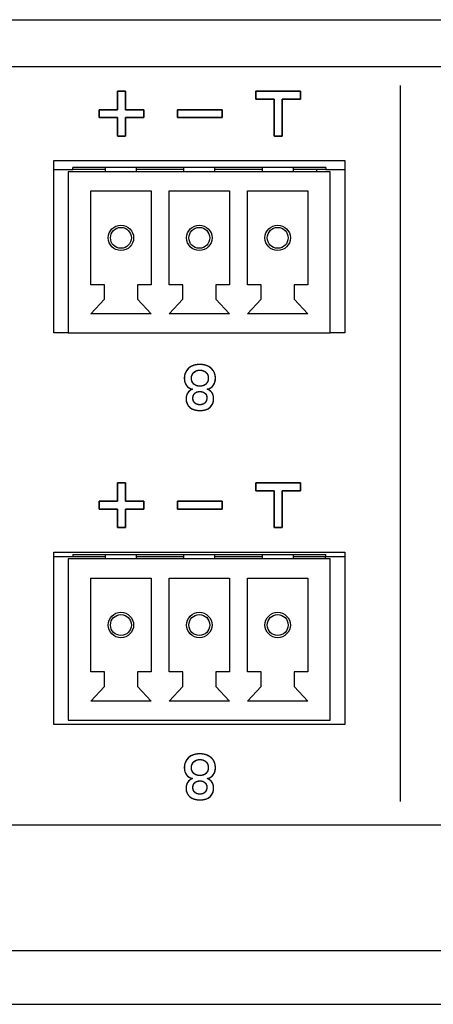
# Model space of a CAD drawing. Units: millimetres. Extents: x 5 to 1169, y 20 to 821.
# Drawn here: x 251 to 269, y 148 to 192 of the extents above; entities that cross this region are included whole.
import ezdxf

# ---------------------------------------------------------------- set-up
doc = ezdxf.new("R2010")
doc.units = ezdxf.units.MM
for name, color, linetype in [('00-3536-0200_XAS', 7, 'Continuous'), ('00-3541-0200_TAP', 7, 'Continuous'), ('BASE_3C_VERDA_MI', 7, 'Continuous'), ('BASE_CIRCUIT_MIM', 7, 'Continuous'), ('BASE_CIRCUIT_POS', 7, 'Continuous'), ('Default', 7, 'Continuous'), ('Seri', 7, 'Continuous')]:
    doc.layers.add(name, color=color, linetype=linetype)

# ---------------------------------------------------------------- blocks, each defined once
blk = doc.blocks.new('SE2')
at = {"layer": '00-3536-0200_XAS', "color": 7, "linetype": 'Continuous'}
for p, q in [((133.329, 192.377), (565.729, 192.377)), ((252.029, 178.377), (252.029, 186.077)), ((252.029, 186.077), (265.029, 186.077)), ((265.029, 186.077), (265.029, 178.377)), ((252.679, 178.377), (252.029, 178.377)), ((265.029, 178.377), (264.379, 178.377)), ((252.029, 168.577), (265.029, 168.577)), ((252.029, 160.877), (252.029, 168.577)), ((265.029, 168.577), (265.029, 160.877)), ((265.029, 160.877), (252.029, 160.877))]:
    blk.add_line(p, q, dxfattribs=at)
at = {"layer": '00-3536-0200_XAS', "color": 7}
blk.add_line((565.729, 190.277), (133.329, 190.277), dxfattribs=at)
at = {"layer": '00-3541-0200_TAP', "color": 7, "linetype": 'Continuous'}
for p, q in [((468.267, 156.377), (230.791, 156.377)), ((133.281, 148.377), (565.777, 148.377))]:
    blk.add_line(p, q, dxfattribs=at)
at = {"layer": '00-3541-0200_TAP', "color": 7}
blk.add_line((133.281, 150.777), (565.777, 150.777), dxfattribs=at)
at = {"layer": 'BASE_3C_VERDA_MI', "color": 7, "linetype": 'Continuous'}
for p, q in [((254.329, 185.777), (254.329, 185.577)), ((255.729, 185.577), (255.729, 185.777)), ((257.829, 185.777), (257.829, 185.577)), ((259.229, 185.577), (259.229, 185.777)), ((261.329, 185.777), (261.329, 185.577)), ((262.729, 185.577), (262.729, 185.777)), ((264.379, 185.577), (252.679, 185.577)), ((252.679, 185.577), (252.679, 178.377)), ((264.379, 178.377), (264.379, 185.577)), ((253.679, 180.527), (253.679, 184.727)), ((253.679, 184.727), (256.379, 184.727)), ((256.379, 184.727), (256.379, 180.527)), ((257.179, 180.527), (257.179, 184.727)), ((257.179, 184.727), (259.879, 184.727)), ((259.879, 184.727), (259.879, 180.527)), ((260.679, 180.527), (260.679, 184.727)), ((260.679, 184.727), (263.379, 184.727)), ((263.379, 184.727), (263.379, 180.527)), ((254.289, 180.527), (253.679, 180.527)), ((254.289, 179.886), (254.289, 180.527)), ((256.379, 180.527), (255.768, 180.527)), ((255.768, 180.527), (255.768, 179.886)), ((257.789, 180.527), (257.179, 180.527)), ((257.789, 179.886), (257.789, 180.527)), ((259.879, 180.527), (259.268, 180.527)), ((259.268, 180.527), (259.268, 179.886)), ((261.289, 180.527), (260.679, 180.527)), ((261.289, 179.886), (261.289, 180.527)), ((263.379, 180.527), (262.768, 180.527)), ((262.768, 180.527), (262.768, 179.886)), ((253.679, 179.227), (254.289, 179.886)), ((255.768, 179.886), (256.379, 179.227)), ((257.179, 179.227), (257.789, 179.886)), ((259.268, 179.886), (259.879, 179.227)), ((260.679, 179.227), (261.289, 179.886)), ((262.768, 179.886), (263.379, 179.227)), ((256.379, 179.227), (253.679, 179.227)), ((259.879, 179.227), (257.179, 179.227)), ((263.379, 179.227), (260.679, 179.227)), ((252.679, 178.377), (264.379, 178.377)), ((264.379, 168.277), (252.679, 168.277)), ((252.679, 168.277), (252.679, 161.077)), ((254.329, 168.477), (254.329, 168.277)), ((255.729, 168.277), (255.729, 168.477)), ((257.829, 168.477), (257.829, 168.277)), ((259.229, 168.277), (259.229, 168.477)), ((261.329, 168.477), (261.329, 168.277)), ((262.729, 168.277), (262.729, 168.477)), ((264.379, 161.077), (264.379, 168.277)), ((253.679, 163.227), (253.679, 167.427)), ((253.679, 167.427), (256.379, 167.427)), ((256.379, 167.427), (256.379, 163.227)), ((257.179, 163.227), (257.179, 167.427)), ((257.179, 167.427), (259.879, 167.427)), ((259.879, 167.427), (259.879, 163.227)), ((260.679, 163.227), (260.679, 167.427)), ((260.679, 167.427), (263.379, 167.427)), ((263.379, 167.427), (263.379, 163.227)), ((254.289, 163.227), (253.679, 163.227)), ((254.289, 162.586), (254.289, 163.227)), ((256.379, 163.227), (255.768, 163.227)), ((255.768, 163.227), (255.768, 162.586)), ((257.789, 163.227), (257.179, 163.227)), ((257.789, 162.586), (257.789, 163.227)), ((259.879, 163.227), (259.268, 163.227)), ((259.268, 163.227), (259.268, 162.586)), ((261.289, 163.227), (260.679, 163.227)), ((261.289, 162.586), (261.289, 163.227)), ((263.379, 163.227), (262.768, 163.227)), ((262.768, 163.227), (262.768, 162.586)), ((253.679, 161.927), (254.289, 162.586)), ((255.768, 162.586), (256.379, 161.927)), ((257.179, 161.927), (257.789, 162.586)), ((259.268, 162.586), (259.879, 161.927)), ((260.679, 161.927), (261.289, 162.586)), ((262.768, 162.586), (263.379, 161.927)), ((256.379, 161.927), (253.679, 161.927)), ((259.879, 161.927), (257.179, 161.927)), ((263.379, 161.927), (260.679, 161.927)), ((252.679, 161.077), (264.379, 161.077))]:
    blk.add_line(p, q, dxfattribs=at)
for centre, radius in [((255.029, 182.627), 0.567), ((255.029, 182.627), 0.467), ((258.529, 182.627), 0.567), ((258.529, 182.627), 0.467), ((262.029, 182.627), 0.567), ((262.029, 182.627), 0.467), ((255.029, 165.327), 0.567), ((258.529, 165.327), 0.567), ((262.029, 165.327), 0.567), ((255.029, 165.327), 0.467), ((258.529, 165.327), 0.467), ((262.029, 165.327), 0.467)]:
    blk.add_circle(centre, radius, dxfattribs=at)
at = {"layer": 'BASE_CIRCUIT_MIM', "color": 7, "linetype": 'Continuous'}
for p, q in [((264.179, 185.777), (252.879, 185.777)), ((252.879, 185.677), (252.879, 185.777)), ((264.179, 185.777), (264.179, 185.677)), ((252.029, 185.677), (252.879, 185.677)), ((254.329, 185.677), (252.879, 185.677)), ((257.829, 185.677), (255.729, 185.677)), ((261.329, 185.677), (259.229, 185.677)), ((264.179, 185.677), (262.729, 185.677)), ((263.779, 185.577), (263.779, 185.677)), ((264.179, 185.677), (265.029, 185.677))]:
    blk.add_line(p, q, dxfattribs=at)
at = {"layer": 'BASE_CIRCUIT_POS', "color": 7, "linetype": 'Continuous'}
for p, q in [((252.879, 168.377), (252.029, 168.377)), ((252.879, 168.477), (264.179, 168.477)), ((252.879, 168.477), (252.879, 168.377)), ((254.329, 168.377), (252.879, 168.377)), ((257.829, 168.377), (255.729, 168.377)), ((261.329, 168.377), (259.229, 168.377)), ((264.179, 168.377), (262.729, 168.377)), ((264.159, 168.277), (264.159, 168.377)), ((264.179, 168.377), (264.179, 168.477)), ((265.029, 168.377), (264.179, 168.377))]:
    blk.add_line(p, q, dxfattribs=at)

msp = doc.modelspace()

# ---------------------------------------------------------------- linework, layer by layer
at = {"layer": 'Seri', "color": 7, "linetype": 'Continuous'}
for points in [[(267.501, 189.443), (267.501, 157.443), (267.501, 157.443), (267.501, 157.443)], [(254.879, 188.354), (254.879, 188.354), (254.879, 189.179), (254.879, 189.179)], [(254.879, 189.179), (254.879, 189.179), (255.229, 189.179), (255.229, 189.179)], [(255.229, 189.179), (255.229, 189.179), (255.229, 188.354), (255.229, 188.354)], [(261.054, 188.829), (261.054, 188.829), (261.054, 189.179), (261.054, 189.179)], [(261.054, 189.179), (261.054, 189.179), (263.054, 189.179), (263.054, 189.179)], [(261.879, 188.829), (261.879, 188.829), (261.054, 188.829), (261.054, 188.829)], [(261.879, 187.179), (261.879, 187.179), (261.879, 188.829), (261.879, 188.829)], [(263.054, 188.829), (263.054, 188.829), (262.229, 188.829), (262.229, 188.829)], [(262.229, 188.829), (262.229, 188.829), (262.229, 187.179), (262.229, 187.179)], [(263.054, 189.179), (263.054, 189.179), (263.054, 188.829), (263.054, 188.829)], [(254.054, 188.004), (254.054, 188.004), (254.054, 188.354), (254.054, 188.354)], [(254.054, 188.354), (254.054, 188.354), (254.879, 188.354), (254.879, 188.354)], [(255.229, 188.354), (255.229, 188.354), (256.054, 188.354), (256.054, 188.354)], [(256.054, 188.354), (256.054, 188.354), (256.054, 188.004), (256.054, 188.004)], [(257.554, 188.004), (257.554, 188.004), (257.554, 188.354), (257.554, 188.354)], [(257.554, 188.354), (257.554, 188.354), (259.554, 188.354), (259.554, 188.354)], [(259.554, 188.354), (259.554, 188.354), (259.554, 188.004), (259.554, 188.004)], [(254.879, 188.004), (254.879, 188.004), (254.054, 188.004), (254.054, 188.004)], [(254.879, 187.179), (254.879, 187.179), (254.879, 188.004), (254.879, 188.004)], [(256.054, 188.004), (256.054, 188.004), (255.229, 188.004), (255.229, 188.004)], [(255.229, 188.004), (255.229, 188.004), (255.229, 187.179), (255.229, 187.179)], [(259.554, 188.004), (259.554, 188.004), (257.554, 188.004), (257.554, 188.004)], [(255.229, 187.179), (255.229, 187.179), (254.879, 187.179), (254.879, 187.179)], [(262.229, 187.179), (262.229, 187.179), (261.879, 187.179), (261.879, 187.179)], [(254.879, 170.854), (254.879, 170.854), (254.879, 171.679), (254.879, 171.679)], [(254.879, 171.679), (254.879, 171.679), (255.229, 171.679), (255.229, 171.679)], [(255.229, 171.679), (255.229, 171.679), (255.229, 170.854), (255.229, 170.854)], [(261.054, 171.329), (261.054, 171.329), (261.054, 171.679), (261.054, 171.679)], [(261.054, 171.679), (261.054, 171.679), (263.054, 171.679), (263.054, 171.679)], [(263.054, 171.679), (263.054, 171.679), (263.054, 171.329), (263.054, 171.329)], [(261.879, 171.329), (261.879, 171.329), (261.054, 171.329), (261.054, 171.329)], [(261.879, 169.679), (261.879, 169.679), (261.879, 171.329), (261.879, 171.329)], [(263.054, 171.329), (263.054, 171.329), (262.229, 171.329), (262.229, 171.329)], [(262.229, 171.329), (262.229, 171.329), (262.229, 169.679), (262.229, 169.679)], [(254.054, 170.504), (254.054, 170.504), (254.054, 170.854), (254.054, 170.854)], [(254.054, 170.854), (254.054, 170.854), (254.879, 170.854), (254.879, 170.854)], [(255.229, 170.854), (255.229, 170.854), (256.054, 170.854), (256.054, 170.854)], [(256.054, 170.854), (256.054, 170.854), (256.054, 170.504), (256.054, 170.504)], [(257.554, 170.504), (257.554, 170.504), (257.554, 170.854), (257.554, 170.854)], [(257.554, 170.854), (257.554, 170.854), (259.554, 170.854), (259.554, 170.854)], [(259.554, 170.854), (259.554, 170.854), (259.554, 170.504), (259.554, 170.504)], [(254.879, 170.504), (254.879, 170.504), (254.054, 170.504), (254.054, 170.504)], [(254.879, 169.679), (254.879, 169.679), (254.879, 170.504), (254.879, 170.504)], [(256.054, 170.504), (256.054, 170.504), (255.229, 170.504), (255.229, 170.504)], [(255.229, 170.504), (255.229, 170.504), (255.229, 169.679), (255.229, 169.679)], [(259.554, 170.504), (259.554, 170.504), (257.554, 170.504), (257.554, 170.504)], [(255.229, 169.679), (255.229, 169.679), (254.879, 169.679), (254.879, 169.679)], [(262.229, 169.679), (262.229, 169.679), (261.879, 169.679), (261.879, 169.679)]]:
    msp.add_open_spline(points, degree=3, dxfattribs=at)
for points, degree, knots in [([(255.229, 188.354), (255.261, 188.354), (255.348, 188.354), (255.472, 188.354), (255.616, 188.354), (255.763, 188.354), (255.896, 188.354), (255.997, 188.354), (256.05, 188.354), (256.054, 188.348), (256.054, 188.317), (256.054, 188.269), (256.054, 188.21), (256.054, 188.148), (256.054, 188.088), (256.054, 188.04), (256.054, 188.01), (256.05, 188.004), (255.997, 188.004), (255.896, 188.004), (255.763, 188.004), (255.616, 188.004), (255.472, 188.004), (255.348, 188.004), (255.261, 188.004), (255.229, 188.004), (255.229, 187.971), (255.229, 187.884), (255.229, 187.76), (255.229, 187.616), (255.229, 187.469), (255.229, 187.337), (255.229, 187.235), (255.229, 187.183), (255.222, 187.179), (255.192, 187.179), (255.144, 187.179), (255.085, 187.179), (255.022, 187.179), (254.963, 187.179), (254.915, 187.179), (254.885, 187.179), (254.879, 187.183), (254.879, 187.235), (254.879, 187.337), (254.879, 187.469), (254.879, 187.616), (254.879, 187.76), (254.879, 187.884), (254.879, 187.971), (254.879, 188.004), (254.846, 188.004), (254.759, 188.004), (254.635, 188.004), (254.491, 188.004), (254.344, 188.004), (254.212, 188.004), (254.11, 188.004), (254.058, 188.004), (254.054, 188.01), (254.054, 188.04), (254.054, 188.088), (254.054, 188.148), (254.054, 188.21), (254.054, 188.269), (254.054, 188.317), (254.054, 188.348), (254.058, 188.354), (254.11, 188.354), (254.212, 188.354), (254.344, 188.354), (254.491, 188.354), (254.635, 188.354), (254.759, 188.354), (254.846, 188.354), (254.879, 188.354), (254.879, 188.387), (254.879, 188.474), (254.879, 188.598), (254.879, 188.742), (254.879, 188.888), (254.879, 189.021), (254.879, 189.122), (254.879, 189.175), (254.885, 189.179), (254.915, 189.179), (254.963, 189.179), (255.022, 189.179), (255.085, 189.179), (255.144, 189.179), (255.192, 189.179), (255.222, 189.179), (255.229, 189.175), (255.229, 189.122), (255.229, 189.021), (255.229, 188.888), (255.229, 188.742), (255.229, 188.598), (255.229, 188.474), (255.229, 188.387), (255.229, 188.354)], 1, [0, 0, 0.00411, 0.01501, 0.030557, 0.048605, 0.067011, 0.08363, 0.096317, 0.102929, 0.103861, 0.107627, 0.113666, 0.12107, 0.12893, 0.136334, 0.142373, 0.146139, 0.147071, 0.153683, 0.16637, 0.182989, 0.201395, 0.219443, 0.23499, 0.24589, 0.25, 0.25411, 0.26501, 0.280557, 0.298605, 0.317011, 0.33363, 0.346317, 0.352929, 0.353861, 0.357627, 0.363666, 0.37107, 0.37893, 0.386334, 0.392373, 0.396139, 0.397071, 0.403683, 0.41637, 0.432989, 0.451395, 0.469443, 0.48499, 0.49589, 0.5, 0.50411, 0.51501, 0.530557, 0.548605, 0.567011, 0.58363, 0.596317, 0.602929, 0.603861, 0.607627, 0.613666, 0.62107, 0.62893, 0.636334, 0.642373, 0.646139, 0.647071, 0.653683, 0.66637, 0.682989, 0.701395, 0.719443, 0.73499, 0.74589, 0.75, 0.75411, 0.76501, 0.780557, 0.798605, 0.817011, 0.83363, 0.846317, 0.852929, 0.853861, 0.857627, 0.863666, 0.87107, 0.87893, 0.886334, 0.892373, 0.896139, 0.897071, 0.903683, 0.91637, 0.932989, 0.951395, 0.969443, 0.98499, 0.99589, 1, 1]), ([(261.879, 188.829), (261.864, 188.829), (261.822, 188.829), (261.759, 188.829), (261.679, 188.829), (261.588, 188.829), (261.491, 188.829), (261.392, 188.829), (261.297, 188.829), (261.212, 188.829), (261.139, 188.829), (261.086, 188.829), (261.058, 188.829), (261.054, 188.831), (261.054, 188.843), (261.054, 188.865), (261.054, 188.896), (261.054, 188.932), (261.054, 188.973), (261.054, 189.014), (261.054, 189.056), (261.054, 189.094), (261.054, 189.128), (261.054, 189.155), (261.054, 189.173), (261.054, 189.179), (261.09, 189.179), (261.191, 189.179), (261.344, 189.179), (261.537, 189.179), (261.758, 189.179), (261.994, 189.179), (262.233, 189.179), (262.463, 189.179), (262.671, 189.179), (262.846, 189.179), (262.974, 189.179), (263.044, 189.179), (263.054, 189.177), (263.054, 189.165), (263.054, 189.142), (263.054, 189.112), (263.054, 189.075), (263.054, 189.035), (263.054, 188.993), (263.054, 188.952), (263.054, 188.913), (263.054, 188.88), (263.054, 188.853), (263.054, 188.835), (263.054, 188.829), (263.039, 188.829), (262.997, 188.829), (262.934, 188.829), (262.854, 188.829), (262.763, 188.829), (262.666, 188.829), (262.567, 188.829), (262.472, 188.829), (262.387, 188.829), (262.314, 188.829), (262.261, 188.829), (262.233, 188.829), (262.229, 188.821), (262.229, 188.763), (262.229, 188.657), (262.229, 188.513), (262.229, 188.341), (262.229, 188.152), (262.229, 187.954), (262.229, 187.76), (262.229, 187.578), (262.229, 187.418), (262.229, 187.292), (262.229, 187.209), (262.229, 187.179), (262.222, 187.179), (262.205, 187.179), (262.178, 187.179), (262.144, 187.179), (262.105, 187.179), (262.064, 187.179), (262.022, 187.179), (261.982, 187.179), (261.946, 187.179), (261.915, 187.179), (261.893, 187.179), (261.88, 187.179), (261.879, 187.187), (261.879, 187.244), (261.879, 187.35), (261.879, 187.495), (261.879, 187.666), (261.879, 187.856), (261.879, 188.053), (261.879, 188.248), (261.879, 188.43), (261.879, 188.589), (261.879, 188.716), (261.879, 188.799), (261.879, 188.829)], 1, [0, 0, 0.001876, 0.007082, 0.014982, 0.024944, 0.036333, 0.048514, 0.060854, 0.072718, 0.083473, 0.092483, 0.099116, 0.102736, 0.10326, 0.104795, 0.107609, 0.111432, 0.115994, 0.121028, 0.126263, 0.131431, 0.136262, 0.140488, 0.14384, 0.146048, 0.146844, 0.151392, 0.164012, 0.183165, 0.207315, 0.234924, 0.264454, 0.294369, 0.323131, 0.349203, 0.371046, 0.387125, 0.395901, 0.397087, 0.398623, 0.401437, 0.40526, 0.409822, 0.414855, 0.420091, 0.425258, 0.43009, 0.434316, 0.437668, 0.439876, 0.440672, 0.442548, 0.447754, 0.455655, 0.465616, 0.477005, 0.489186, 0.501526, 0.513391, 0.524145, 0.533156, 0.539788, 0.543408, 0.544486, 0.551726, 0.564991, 0.583012, 0.604521, 0.62825, 0.65293, 0.677292, 0.70007, 0.719993, 0.735795, 0.746206, 0.749958, 0.750754, 0.752962, 0.756314, 0.76054, 0.765372, 0.77054, 0.775775, 0.780808, 0.78537, 0.789193, 0.792007, 0.793543, 0.794529, 0.801769, 0.815033, 0.833054, 0.854563, 0.878292, 0.902972, 0.927335, 0.950112, 0.970035, 0.985837, 0.996248, 1, 1]), ([(259.554, 188.004), (259.544, 188.004), (259.517, 188.004), (259.474, 188.004), (259.416, 188.004), (259.346, 188.004), (259.263, 188.004), (259.171, 188.004), (259.07, 188.004), (258.963, 188.004), (258.85, 188.004), (258.733, 188.004), (258.614, 188.004), (258.494, 188.004), (258.375, 188.004), (258.258, 188.004), (258.145, 188.004), (258.037, 188.004), (257.936, 188.004), (257.844, 188.004), (257.762, 188.004), (257.691, 188.004), (257.633, 188.004), (257.59, 188.004), (257.563, 188.004), (257.554, 188.004), (257.554, 188.006), (257.554, 188.01), (257.554, 188.018), (257.554, 188.028), (257.554, 188.04), (257.554, 188.055), (257.554, 188.071), (257.554, 188.088), (257.554, 188.107), (257.554, 188.127), (257.554, 188.148), (257.554, 188.168), (257.554, 188.189), (257.554, 188.21), (257.554, 188.231), (257.554, 188.25), (257.554, 188.269), (257.554, 188.287), (257.554, 188.303), (257.554, 188.317), (257.554, 188.33), (257.554, 188.34), (257.554, 188.348), (257.554, 188.352), (257.554, 188.354), (257.563, 188.354), (257.59, 188.354), (257.633, 188.354), (257.691, 188.354), (257.762, 188.354), (257.844, 188.354), (257.936, 188.354), (258.037, 188.354), (258.145, 188.354), (258.258, 188.354), (258.375, 188.354), (258.494, 188.354), (258.614, 188.354), (258.733, 188.354), (258.85, 188.354), (258.963, 188.354), (259.07, 188.354), (259.171, 188.354), (259.263, 188.354), (259.346, 188.354), (259.416, 188.354), (259.474, 188.354), (259.517, 188.354), (259.544, 188.354), (259.554, 188.354), (259.554, 188.352), (259.554, 188.348), (259.554, 188.34), (259.554, 188.33), (259.554, 188.317), (259.554, 188.303), (259.554, 188.287), (259.554, 188.269), (259.554, 188.25), (259.554, 188.231), (259.554, 188.21), (259.554, 188.189), (259.554, 188.168), (259.554, 188.148), (259.554, 188.127), (259.554, 188.107), (259.554, 188.088), (259.554, 188.071), (259.554, 188.055), (259.554, 188.04), (259.554, 188.028), (259.554, 188.018), (259.554, 188.01), (259.554, 188.006), (259.554, 188.004)], 1, [0, 0, 0.001988, 0.007734, 0.016912, 0.029195, 0.044255, 0.061767, 0.081403, 0.102836, 0.12574, 0.149787, 0.174652, 0.200007, 0.225525, 0.25088, 0.275745, 0.299792, 0.322696, 0.344129, 0.363765, 0.381277, 0.396337, 0.40862, 0.417797, 0.423544, 0.425532, 0.42588, 0.426885, 0.428492, 0.430641, 0.433277, 0.436341, 0.439777, 0.443528, 0.447536, 0.451745, 0.456096, 0.460533, 0.464999, 0.469436, 0.473787, 0.477996, 0.482004, 0.485755, 0.489191, 0.492255, 0.494891, 0.49704, 0.498646, 0.499652, 0.5, 0.501988, 0.507734, 0.516912, 0.529195, 0.544255, 0.561767, 0.581403, 0.602836, 0.62574, 0.649787, 0.674652, 0.700007, 0.725525, 0.75088, 0.775745, 0.799792, 0.822696, 0.844129, 0.863765, 0.881277, 0.896337, 0.90862, 0.917797, 0.923544, 0.925532, 0.92588, 0.926885, 0.928492, 0.930641, 0.933277, 0.936341, 0.939777, 0.943528, 0.947536, 0.951745, 0.956096, 0.960533, 0.964999, 0.969436, 0.973787, 0.977996, 0.982004, 0.985755, 0.989191, 0.992255, 0.994891, 0.99704, 0.998646, 0.999652, 1, 1]), ([(258.884, 175.865), (258.974, 175.829), (259.044, 175.777), (259.094, 175.707), (259.144, 175.637), (259.169, 175.55), (259.169, 175.444), (259.169, 175.279), (259.115, 175.149), (259.008, 175.055), (258.901, 174.961), (258.752, 174.914), (258.562, 174.914), (258.368, 174.914), (258.216, 174.96), (258.105, 175.052), (257.994, 175.144), (257.938, 175.274), (257.938, 175.442), (257.938, 175.538), (257.962, 175.623), (258.01, 175.697), (258.058, 175.771), (258.129, 175.827), (258.223, 175.865), (258.109, 175.893), (258.019, 175.95), (257.955, 176.034), (257.891, 176.119), (257.859, 176.223), (257.859, 176.348), (257.859, 176.536), (257.922, 176.686), (258.049, 176.799), (258.175, 176.912), (258.342, 176.968), (258.551, 176.968), (258.76, 176.968), (258.929, 176.912), (259.057, 176.798), (259.186, 176.684), (259.251, 176.535), (259.251, 176.35), (259.251, 176.222), (259.217, 176.116), (259.151, 176.03), (259.084, 175.944), (258.995, 175.889), (258.884, 175.865)], 3, [0, 0, 0, 0, 0.0625, 0.0625, 0.0625, 0.125, 0.125, 0.125, 0.1875, 0.1875, 0.1875, 0.25, 0.25, 0.25, 0.3125, 0.3125, 0.3125, 0.375, 0.375, 0.375, 0.4375, 0.4375, 0.4375, 0.5, 0.5, 0.5, 0.5625, 0.5625, 0.5625, 0.625, 0.625, 0.625, 0.6875, 0.6875, 0.6875, 0.75, 0.75, 0.75, 0.8125, 0.8125, 0.8125, 0.875, 0.875, 0.875, 0.9375, 0.9375, 0.9375, 1, 1, 1, 1]), ([(258.884, 175.865), (258.926, 175.847), (258.964, 175.825), (259, 175.802), (259.032, 175.776), (259.062, 175.747), (259.088, 175.715), (259.111, 175.681), (259.13, 175.644), (259.145, 175.605), (259.157, 175.562), (259.165, 175.517), (259.169, 175.469), (259.168, 175.405), (259.16, 175.331), (259.143, 175.263), (259.118, 175.2), (259.086, 175.142), (259.044, 175.09), (258.995, 175.044), (258.939, 175.004), (258.876, 174.972), (258.807, 174.946), (258.732, 174.928), (258.65, 174.917), (258.562, 174.914), (258.472, 174.917), (258.389, 174.928), (258.312, 174.946), (258.241, 174.971), (258.177, 175.002), (258.118, 175.041), (258.067, 175.087), (258.025, 175.138), (257.991, 175.196), (257.965, 175.259), (257.948, 175.328), (257.94, 175.402), (257.939, 175.465), (257.943, 175.509), (257.95, 175.552), (257.961, 175.593), (257.976, 175.632), (257.994, 175.67), (258.016, 175.706), (258.042, 175.739), (258.071, 175.77), (258.104, 175.798), (258.14, 175.823), (258.18, 175.846), (258.223, 175.865), (258.17, 175.881), (258.121, 175.901), (258.076, 175.925), (258.034, 175.954), (257.997, 175.987), (257.963, 176.024), (257.934, 176.066), (257.909, 176.11), (257.89, 176.158), (257.875, 176.208), (257.865, 176.262), (257.86, 176.318), (257.861, 176.392), (257.87, 176.477), (257.89, 176.555), (257.919, 176.628), (257.957, 176.695), (258.006, 176.757), (258.064, 176.812), (258.129, 176.86), (258.201, 176.899), (258.279, 176.929), (258.363, 176.951), (258.454, 176.964), (258.551, 176.968), (258.648, 176.964), (258.739, 176.951), (258.824, 176.929), (258.903, 176.899), (258.975, 176.859), (259.042, 176.811), (259.101, 176.755), (259.151, 176.694), (259.19, 176.627), (259.22, 176.555), (259.24, 176.477), (259.25, 176.394), (259.25, 176.32), (259.245, 176.262), (259.235, 176.207), (259.219, 176.155), (259.199, 176.107), (259.173, 176.062), (259.142, 176.02), (259.108, 175.982), (259.07, 175.95), (259.028, 175.921), (258.984, 175.898), (258.935, 175.879), (258.884, 175.865)], 1, [0, 0, 0.007202, 0.014147, 0.020884, 0.02747, 0.033963, 0.040426, 0.046906, 0.053452, 0.060146, 0.067063, 0.074275, 0.081842, 0.091931, 0.103666, 0.114772, 0.125443, 0.135893, 0.146352, 0.157037, 0.167895, 0.179018, 0.1906, 0.202814, 0.215805, 0.229695, 0.243871, 0.25714, 0.269616, 0.281438, 0.292768, 0.303789, 0.314591, 0.32513, 0.335639, 0.346366, 0.357545, 0.369382, 0.379203, 0.386228, 0.393066, 0.399771, 0.406404, 0.413026, 0.419692, 0.426353, 0.433039, 0.439826, 0.446785, 0.453982, 0.461475, 0.470209, 0.47859, 0.486706, 0.494656, 0.502542, 0.510474, 0.518474, 0.526474, 0.534571, 0.542864, 0.551445, 0.560398, 0.572046, 0.585463, 0.59825, 0.610633, 0.62286, 0.63519, 0.64785, 0.660593, 0.673453, 0.686646, 0.700377, 0.714823, 0.73014, 0.745474, 0.759974, 0.773795, 0.787116, 0.800137, 0.813071, 0.825918, 0.838356, 0.850604, 0.86292, 0.875558, 0.888751, 0.900398, 0.909601, 0.918408, 0.926906, 0.935196, 0.943384, 0.951571, 0.959624, 0.967545, 0.97544, 0.983414, 0.991569, 1, 1]), ([(258.551, 176), (258.666, 176), (258.757, 176.032), (258.826, 176.095), (258.895, 176.158), (258.929, 176.242), (258.929, 176.348), (258.929, 176.46), (258.895, 176.55), (258.827, 176.616), (258.76, 176.682), (258.668, 176.714), (258.554, 176.714), (258.441, 176.714), (258.35, 176.681), (258.281, 176.614), (258.213, 176.547), (258.178, 176.46), (258.178, 176.35), (258.178, 176.245), (258.212, 176.16), (258.28, 176.096), (258.348, 176.032), (258.438, 176), (258.551, 176)], 3, [0, 0, 0, 0, 0.125, 0.125, 0.125, 0.25, 0.25, 0.25, 0.375, 0.375, 0.375, 0.5, 0.5, 0.5, 0.625, 0.625, 0.625, 0.75, 0.75, 0.75, 0.875, 0.875, 0.875, 1, 1, 1, 1]), ([(258.551, 176), (258.578, 176.001), (258.604, 176.003), (258.63, 176.006), (258.654, 176.01), (258.678, 176.016), (258.7, 176.022), (258.722, 176.03), (258.743, 176.039), (258.763, 176.049), (258.782, 176.061), (258.8, 176.074), (258.818, 176.088), (258.834, 176.103), (258.849, 176.119), (258.863, 176.135), (258.876, 176.153), (258.887, 176.171), (258.897, 176.191), (258.905, 176.211), (258.913, 176.231), (258.919, 176.253), (258.923, 176.275), (258.926, 176.299), (258.928, 176.323), (258.929, 176.348), (258.928, 176.374), (258.926, 176.4), (258.923, 176.425), (258.919, 176.449), (258.913, 176.472), (258.906, 176.494), (258.897, 176.515), (258.887, 176.535), (258.876, 176.555), (258.864, 176.573), (258.85, 176.591), (258.835, 176.608), (258.819, 176.623), (258.802, 176.638), (258.784, 176.651), (258.765, 176.663), (258.745, 176.674), (258.724, 176.683), (258.703, 176.692), (258.68, 176.699), (258.657, 176.704), (258.632, 176.709), (258.607, 176.712), (258.581, 176.714), (258.554, 176.714), (258.527, 176.714), (258.501, 176.712), (258.476, 176.709), (258.452, 176.704), (258.429, 176.698), (258.406, 176.691), (258.385, 176.683), (258.364, 176.673), (258.344, 176.663), (258.325, 176.65), (258.307, 176.637), (258.29, 176.622), (258.273, 176.606), (258.258, 176.589), (258.244, 176.572), (258.232, 176.553), (258.221, 176.534), (258.211, 176.514), (258.202, 176.493), (258.195, 176.471), (258.189, 176.449), (258.184, 176.425), (258.181, 176.401), (258.179, 176.376), (258.178, 176.35), (258.179, 176.325), (258.181, 176.301), (258.184, 176.278), (258.189, 176.256), (258.195, 176.234), (258.202, 176.213), (258.21, 176.193), (258.22, 176.174), (258.231, 176.155), (258.243, 176.137), (258.257, 176.12), (258.272, 176.104), (258.288, 176.089), (258.305, 176.075), (258.323, 176.062), (258.342, 176.05), (258.362, 176.04), (258.382, 176.031), (258.404, 176.023), (258.426, 176.016), (258.449, 176.01), (258.473, 176.006), (258.498, 176.003), (258.524, 176.001), (258.551, 176)], 1, [0, 0, 0.011596, 0.022837, 0.033749, 0.04436, 0.054702, 0.06481, 0.074717, 0.084464, 0.09409, 0.103637, 0.113148, 0.122665, 0.1322, 0.14161, 0.150905, 0.160134, 0.169342, 0.178576, 0.187884, 0.197311, 0.206902, 0.216699, 0.22674, 0.237062, 0.247701, 0.259099, 0.270139, 0.280853, 0.291273, 0.301436, 0.311381, 0.321152, 0.330791, 0.340345, 0.349861, 0.359388, 0.368973, 0.378642, 0.388266, 0.397857, 0.407461, 0.417122, 0.426888, 0.436801, 0.446904, 0.457236, 0.467834, 0.478733, 0.489964, 0.501556, 0.512965, 0.524037, 0.534802, 0.545292, 0.555544, 0.565594, 0.575483, 0.585252, 0.594945, 0.604607, 0.614282, 0.624015, 0.633814, 0.643507, 0.653102, 0.662645, 0.672181, 0.681757, 0.691419, 0.701211, 0.711175, 0.721354, 0.731784, 0.742501, 0.753537, 0.76418, 0.774513, 0.784571, 0.794387, 0.804001, 0.813452, 0.822783, 0.832039, 0.841265, 0.850508, 0.859812, 0.869224, 0.878753, 0.888245, 0.897711, 0.907193, 0.916736, 0.926382, 0.936173, 0.946147, 0.956343, 0.966795, 0.977536, 0.988595, 1, 1]), ([(258.554, 175.168), (258.646, 175.168), (258.721, 175.196), (258.778, 175.251), (258.835, 175.307), (258.864, 175.381), (258.864, 175.473), (258.864, 175.561), (258.836, 175.631), (258.781, 175.683), (258.725, 175.735), (258.65, 175.761), (258.554, 175.761), (258.458, 175.761), (258.382, 175.734), (258.326, 175.68), (258.271, 175.627), (258.243, 175.555), (258.243, 175.464), (258.243, 175.376), (258.271, 175.304), (258.328, 175.25), (258.384, 175.195), (258.46, 175.168), (258.554, 175.168)], 3, [0, 0, 0, 0, 0.125, 0.125, 0.125, 0.25, 0.25, 0.25, 0.375, 0.375, 0.375, 0.5, 0.5, 0.5, 0.625, 0.625, 0.625, 0.75, 0.75, 0.75, 0.875, 0.875, 0.875, 1, 1, 1, 1]), ([(258.554, 175.168), (258.575, 175.168), (258.597, 175.17), (258.617, 175.173), (258.637, 175.176), (258.656, 175.181), (258.674, 175.187), (258.692, 175.194), (258.709, 175.202), (258.726, 175.211), (258.742, 175.221), (258.757, 175.232), (258.771, 175.245), (258.785, 175.258), (258.798, 175.272), (258.809, 175.287), (258.82, 175.302), (258.829, 175.318), (258.837, 175.335), (258.844, 175.353), (258.85, 175.371), (258.855, 175.39), (258.859, 175.41), (258.862, 175.43), (258.864, 175.451), (258.864, 175.473), (258.864, 175.494), (258.862, 175.514), (258.859, 175.533), (258.856, 175.552), (258.851, 175.57), (258.845, 175.587), (258.838, 175.604), (258.83, 175.62), (258.821, 175.635), (258.811, 175.65), (258.8, 175.664), (258.787, 175.677), (258.774, 175.689), (258.76, 175.7), (258.745, 175.711), (258.73, 175.72), (258.713, 175.729), (258.696, 175.736), (258.678, 175.743), (258.659, 175.748), (258.64, 175.753), (258.619, 175.756), (258.598, 175.759), (258.576, 175.76), (258.554, 175.761), (258.531, 175.76), (258.509, 175.759), (258.488, 175.756), (258.468, 175.752), (258.448, 175.748), (258.43, 175.742), (258.412, 175.735), (258.394, 175.728), (258.378, 175.719), (258.362, 175.709), (258.347, 175.698), (258.333, 175.686), (258.32, 175.674), (258.308, 175.66), (258.297, 175.646), (258.286, 175.631), (258.277, 175.615), (258.269, 175.599), (258.262, 175.582), (258.257, 175.564), (258.252, 175.545), (258.248, 175.526), (258.245, 175.506), (258.244, 175.486), (258.243, 175.464), (258.244, 175.443), (258.245, 175.423), (258.248, 175.404), (258.252, 175.385), (258.257, 175.366), (258.263, 175.349), (258.27, 175.332), (258.278, 175.315), (258.287, 175.3), (258.297, 175.285), (258.309, 175.27), (258.321, 175.256), (258.335, 175.243), (258.349, 175.231), (258.364, 175.22), (258.38, 175.21), (258.396, 175.201), (258.413, 175.194), (258.431, 175.187), (258.45, 175.181), (258.469, 175.176), (258.489, 175.173), (258.51, 175.17), (258.531, 175.168), (258.554, 175.168)], 1, [0, 0, 0.011248, 0.02218, 0.032825, 0.043215, 0.053388, 0.063378, 0.073227, 0.082976, 0.092665, 0.10234, 0.112043, 0.121817, 0.131668, 0.141422, 0.151088, 0.160712, 0.170341, 0.180023, 0.189802, 0.199725, 0.209833, 0.220168, 0.230766, 0.241663, 0.252891, 0.263671, 0.274116, 0.284258, 0.294131, 0.303773, 0.313225, 0.322529, 0.331732, 0.340878, 0.350015, 0.359191, 0.368453, 0.377819, 0.387179, 0.39655, 0.405978, 0.415507, 0.425179, 0.435037, 0.445117, 0.455457, 0.466091, 0.477049, 0.48836, 0.50005, 0.511729, 0.523035, 0.533995, 0.544638, 0.554997, 0.565109, 0.57501, 0.584742, 0.594347, 0.603871, 0.613358, 0.622856, 0.632383, 0.641816, 0.651174, 0.660503, 0.669848, 0.679256, 0.688773, 0.698443, 0.708306, 0.718403, 0.728769, 0.739439, 0.750443, 0.761237, 0.771722, 0.781931, 0.791902, 0.80167, 0.811279, 0.820769, 0.830187, 0.839576, 0.848984, 0.858454, 0.868033, 0.877723, 0.887359, 0.896953, 0.90655, 0.916196, 0.925934, 0.935806, 0.945854, 0.956117, 0.96663, 0.977428, 0.988542, 1, 1]), ([(255.229, 170.854), (255.261, 170.854), (255.348, 170.854), (255.472, 170.854), (255.616, 170.854), (255.763, 170.854), (255.896, 170.854), (255.997, 170.854), (256.05, 170.854), (256.054, 170.848), (256.054, 170.818), (256.054, 170.769), (256.054, 170.71), (256.054, 170.648), (256.054, 170.589), (256.054, 170.54), (256.054, 170.51), (256.05, 170.504), (255.997, 170.504), (255.896, 170.504), (255.763, 170.504), (255.616, 170.504), (255.472, 170.504), (255.348, 170.504), (255.261, 170.504), (255.229, 170.504), (255.229, 170.471), (255.229, 170.384), (255.229, 170.26), (255.229, 170.116), (255.229, 169.969), (255.229, 169.837), (255.229, 169.736), (255.229, 169.683), (255.222, 169.679), (255.192, 169.679), (255.144, 169.679), (255.085, 169.679), (255.022, 169.679), (254.963, 169.679), (254.915, 169.679), (254.885, 169.679), (254.879, 169.683), (254.879, 169.736), (254.879, 169.837), (254.879, 169.969), (254.879, 170.116), (254.879, 170.26), (254.879, 170.384), (254.879, 170.471), (254.879, 170.504), (254.846, 170.504), (254.759, 170.504), (254.635, 170.504), (254.491, 170.504), (254.344, 170.504), (254.212, 170.504), (254.11, 170.504), (254.058, 170.504), (254.054, 170.51), (254.054, 170.54), (254.054, 170.589), (254.054, 170.648), (254.054, 170.71), (254.054, 170.769), (254.054, 170.818), (254.054, 170.848), (254.058, 170.854), (254.11, 170.854), (254.212, 170.854), (254.344, 170.854), (254.491, 170.854), (254.635, 170.854), (254.759, 170.854), (254.846, 170.854), (254.879, 170.854), (254.879, 170.887), (254.879, 170.974), (254.879, 171.098), (254.879, 171.242), (254.879, 171.389), (254.879, 171.521), (254.879, 171.622), (254.879, 171.675), (254.885, 171.679), (254.915, 171.679), (254.963, 171.679), (255.022, 171.679), (255.085, 171.679), (255.144, 171.679), (255.192, 171.679), (255.222, 171.679), (255.229, 171.675), (255.229, 171.622), (255.229, 171.521), (255.229, 171.389), (255.229, 171.242), (255.229, 171.098), (255.229, 170.974), (255.229, 170.887), (255.229, 170.854)], 1, [0, 0, 0.00411, 0.015011, 0.030558, 0.048607, 0.067013, 0.083632, 0.09632, 0.102932, 0.103864, 0.107629, 0.113669, 0.121074, 0.128933, 0.136337, 0.142377, 0.146142, 0.147075, 0.153686, 0.166374, 0.182993, 0.2014, 0.219448, 0.234995, 0.245896, 0.250006, 0.254116, 0.265017, 0.280564, 0.298613, 0.317019, 0.333638, 0.346326, 0.352938, 0.35387, 0.357636, 0.363675, 0.37108, 0.378939, 0.386343, 0.392383, 0.396148, 0.397081, 0.403693, 0.416381, 0.433, 0.451406, 0.469455, 0.485002, 0.495902, 0.500013, 0.504123, 0.515023, 0.53057, 0.548619, 0.567025, 0.583645, 0.596332, 0.602944, 0.603877, 0.607642, 0.613682, 0.621086, 0.628945, 0.63635, 0.642389, 0.646155, 0.647087, 0.653699, 0.666387, 0.683006, 0.701412, 0.719461, 0.735008, 0.745909, 0.750019, 0.754128, 0.765028, 0.780573, 0.79862, 0.817023, 0.833641, 0.846327, 0.852938, 0.85387, 0.857636, 0.863675, 0.87108, 0.878939, 0.886343, 0.892383, 0.896148, 0.897081, 0.903692, 0.916378, 0.932995, 0.951399, 0.969446, 0.984991, 0.99589, 1, 1]), ([(261.879, 171.329), (261.864, 171.329), (261.822, 171.329), (261.759, 171.329), (261.679, 171.329), (261.588, 171.329), (261.491, 171.329), (261.392, 171.329), (261.297, 171.329), (261.212, 171.329), (261.139, 171.329), (261.086, 171.329), (261.058, 171.329), (261.054, 171.331), (261.054, 171.343), (261.054, 171.365), (261.054, 171.396), (261.054, 171.432), (261.054, 171.473), (261.054, 171.514), (261.054, 171.556), (261.054, 171.594), (261.054, 171.628), (261.054, 171.655), (261.054, 171.673), (261.054, 171.679), (261.09, 171.679), (261.191, 171.679), (261.344, 171.679), (261.537, 171.679), (261.758, 171.679), (261.994, 171.679), (262.233, 171.679), (262.463, 171.679), (262.671, 171.679), (262.846, 171.679), (262.974, 171.679), (263.044, 171.679), (263.054, 171.677), (263.054, 171.665), (263.054, 171.642), (263.054, 171.612), (263.054, 171.575), (263.054, 171.535), (263.054, 171.493), (263.054, 171.452), (263.054, 171.413), (263.054, 171.38), (263.054, 171.353), (263.054, 171.335), (263.054, 171.329), (263.039, 171.329), (262.997, 171.329), (262.934, 171.329), (262.854, 171.329), (262.763, 171.329), (262.666, 171.329), (262.567, 171.329), (262.472, 171.329), (262.387, 171.329), (262.314, 171.329), (262.261, 171.329), (262.233, 171.329), (262.229, 171.321), (262.229, 171.263), (262.229, 171.157), (262.229, 171.013), (262.229, 170.841), (262.229, 170.652), (262.229, 170.454), (262.229, 170.26), (262.229, 170.078), (262.229, 169.918), (262.229, 169.792), (262.229, 169.709), (262.229, 169.679), (262.222, 169.679), (262.205, 169.679), (262.178, 169.679), (262.144, 169.679), (262.105, 169.679), (262.064, 169.679), (262.022, 169.679), (261.982, 169.679), (261.946, 169.679), (261.915, 169.679), (261.893, 169.679), (261.88, 169.679), (261.879, 169.687), (261.879, 169.745), (261.879, 169.851), (261.879, 169.995), (261.879, 170.166), (261.879, 170.356), (261.879, 170.553), (261.879, 170.748), (261.879, 170.93), (261.879, 171.089), (261.879, 171.216), (261.879, 171.299), (261.879, 171.329)], 1, [0, 0, 0.001876, 0.007082, 0.014983, 0.024945, 0.036334, 0.048515, 0.060856, 0.07272, 0.083475, 0.092486, 0.099118, 0.102738, 0.103262, 0.104798, 0.107612, 0.111434, 0.115997, 0.121031, 0.126266, 0.131434, 0.136265, 0.140492, 0.143844, 0.146052, 0.146848, 0.151396, 0.164016, 0.18317, 0.20732, 0.23493, 0.264461, 0.294377, 0.323139, 0.349211, 0.371056, 0.387134, 0.395911, 0.397097, 0.398633, 0.401447, 0.40527, 0.409832, 0.414866, 0.420101, 0.425269, 0.430101, 0.434327, 0.437679, 0.439887, 0.440683, 0.44256, 0.447765, 0.455666, 0.465628, 0.477017, 0.489199, 0.501539, 0.513403, 0.524158, 0.533169, 0.539802, 0.543422, 0.5445, 0.55174, 0.565004, 0.583024, 0.604533, 0.62826, 0.652939, 0.677301, 0.700078, 0.720001, 0.735801, 0.746212, 0.749964, 0.75076, 0.752968, 0.75632, 0.760547, 0.765378, 0.770546, 0.775782, 0.780815, 0.785378, 0.7892, 0.792014, 0.79355, 0.794536, 0.801776, 0.81504, 0.83306, 0.854569, 0.878296, 0.902975, 0.927337, 0.950114, 0.970036, 0.985837, 0.996248, 1, 1]), ([(259.554, 170.504), (259.544, 170.504), (259.517, 170.504), (259.474, 170.504), (259.416, 170.504), (259.346, 170.504), (259.263, 170.504), (259.171, 170.504), (259.07, 170.504), (258.963, 170.504), (258.85, 170.504), (258.733, 170.504), (258.614, 170.504), (258.494, 170.504), (258.375, 170.504), (258.258, 170.504), (258.145, 170.504), (258.037, 170.504), (257.936, 170.504), (257.844, 170.504), (257.762, 170.504), (257.691, 170.504), (257.633, 170.504), (257.59, 170.504), (257.563, 170.504), (257.554, 170.504), (257.554, 170.506), (257.554, 170.51), (257.554, 170.518), (257.554, 170.528), (257.554, 170.54), (257.554, 170.555), (257.554, 170.571), (257.554, 170.589), (257.554, 170.607), (257.554, 170.627), (257.554, 170.648), (257.554, 170.668), (257.554, 170.689), (257.554, 170.71), (257.554, 170.731), (257.554, 170.751), (257.554, 170.769), (257.554, 170.787), (257.554, 170.803), (257.554, 170.818), (257.554, 170.83), (257.554, 170.84), (257.554, 170.848), (257.554, 170.852), (257.554, 170.854), (257.563, 170.854), (257.59, 170.854), (257.633, 170.854), (257.691, 170.854), (257.762, 170.854), (257.844, 170.854), (257.936, 170.854), (258.037, 170.854), (258.145, 170.854), (258.258, 170.854), (258.375, 170.854), (258.494, 170.854), (258.614, 170.854), (258.733, 170.854), (258.85, 170.854), (258.963, 170.854), (259.07, 170.854), (259.171, 170.854), (259.263, 170.854), (259.346, 170.854), (259.416, 170.854), (259.474, 170.854), (259.517, 170.854), (259.544, 170.854), (259.554, 170.854), (259.554, 170.852), (259.554, 170.848), (259.554, 170.84), (259.554, 170.83), (259.554, 170.818), (259.554, 170.803), (259.554, 170.787), (259.554, 170.769), (259.554, 170.751), (259.554, 170.731), (259.554, 170.71), (259.554, 170.689), (259.554, 170.668), (259.554, 170.648), (259.554, 170.627), (259.554, 170.607), (259.554, 170.589), (259.554, 170.571), (259.554, 170.555), (259.554, 170.54), (259.554, 170.528), (259.554, 170.518), (259.554, 170.51), (259.554, 170.506), (259.554, 170.504)], 1, [0, 0, 0.001988, 0.007734, 0.016912, 0.029195, 0.044255, 0.061767, 0.081403, 0.102836, 0.12574, 0.149787, 0.174652, 0.200007, 0.225525, 0.25088, 0.275745, 0.299792, 0.322696, 0.344129, 0.363765, 0.381277, 0.396337, 0.40862, 0.417797, 0.423544, 0.425532, 0.42588, 0.426885, 0.428492, 0.430641, 0.433277, 0.436341, 0.439777, 0.443528, 0.447536, 0.451745, 0.456096, 0.460533, 0.464999, 0.469436, 0.473787, 0.477996, 0.482004, 0.485755, 0.489191, 0.492255, 0.494891, 0.49704, 0.498646, 0.499652, 0.5, 0.501988, 0.507734, 0.516912, 0.529195, 0.544255, 0.561767, 0.581403, 0.602836, 0.62574, 0.649787, 0.674652, 0.700007, 0.725525, 0.75088, 0.775745, 0.799792, 0.822696, 0.844129, 0.863765, 0.881277, 0.896337, 0.90862, 0.917797, 0.923544, 0.925532, 0.92588, 0.926885, 0.928492, 0.930641, 0.933277, 0.936341, 0.939777, 0.943528, 0.947536, 0.951745, 0.956096, 0.960533, 0.964999, 0.969436, 0.973787, 0.977996, 0.982004, 0.985755, 0.989191, 0.992255, 0.994891, 0.99704, 0.998646, 0.999652, 1, 1]), ([(258.884, 158.465), (258.974, 158.429), (259.044, 158.377), (259.094, 158.307), (259.144, 158.237), (259.169, 158.15), (259.169, 158.044), (259.169, 157.879), (259.115, 157.749), (259.008, 157.655), (258.901, 157.561), (258.752, 157.514), (258.562, 157.514), (258.368, 157.514), (258.216, 157.56), (258.105, 157.652), (257.994, 157.744), (257.938, 157.874), (257.938, 158.042), (257.938, 158.138), (257.962, 158.223), (258.01, 158.297), (258.058, 158.371), (258.129, 158.427), (258.223, 158.465), (258.109, 158.493), (258.019, 158.55), (257.955, 158.634), (257.891, 158.719), (257.859, 158.823), (257.859, 158.948), (257.859, 159.136), (257.922, 159.286), (258.049, 159.399), (258.175, 159.512), (258.342, 159.568), (258.551, 159.568), (258.76, 159.568), (258.929, 159.512), (259.057, 159.398), (259.186, 159.284), (259.251, 159.135), (259.251, 158.95), (259.251, 158.822), (259.217, 158.716), (259.151, 158.63), (259.084, 158.544), (258.995, 158.489), (258.884, 158.465)], 3, [0, 0, 0, 0, 0.0625, 0.0625, 0.0625, 0.125, 0.125, 0.125, 0.1875, 0.1875, 0.1875, 0.25, 0.25, 0.25, 0.3125, 0.3125, 0.3125, 0.375, 0.375, 0.375, 0.4375, 0.4375, 0.4375, 0.5, 0.5, 0.5, 0.5625, 0.5625, 0.5625, 0.625, 0.625, 0.625, 0.6875, 0.6875, 0.6875, 0.75, 0.75, 0.75, 0.8125, 0.8125, 0.8125, 0.875, 0.875, 0.875, 0.9375, 0.9375, 0.9375, 1, 1, 1, 1]), ([(258.884, 158.465), (258.926, 158.447), (258.964, 158.425), (259, 158.402), (259.032, 158.376), (259.062, 158.347), (259.088, 158.315), (259.111, 158.281), (259.13, 158.244), (259.145, 158.205), (259.157, 158.162), (259.165, 158.117), (259.169, 158.069), (259.168, 158.005), (259.16, 157.931), (259.143, 157.863), (259.118, 157.8), (259.086, 157.742), (259.044, 157.69), (258.995, 157.644), (258.939, 157.604), (258.876, 157.572), (258.807, 157.546), (258.732, 157.528), (258.65, 157.517), (258.562, 157.514), (258.472, 157.517), (258.389, 157.528), (258.312, 157.546), (258.241, 157.571), (258.177, 157.602), (258.118, 157.641), (258.067, 157.687), (258.025, 157.738), (257.991, 157.796), (257.965, 157.859), (257.948, 157.928), (257.94, 158.002), (257.939, 158.065), (257.943, 158.109), (257.95, 158.152), (257.961, 158.193), (257.976, 158.232), (257.994, 158.27), (258.016, 158.306), (258.042, 158.339), (258.071, 158.37), (258.104, 158.398), (258.14, 158.423), (258.18, 158.446), (258.223, 158.465), (258.17, 158.481), (258.121, 158.501), (258.076, 158.525), (258.034, 158.554), (257.997, 158.587), (257.963, 158.624), (257.934, 158.666), (257.909, 158.71), (257.89, 158.758), (257.875, 158.808), (257.865, 158.862), (257.86, 158.918), (257.861, 158.992), (257.87, 159.077), (257.89, 159.155), (257.919, 159.228), (257.957, 159.295), (258.006, 159.357), (258.064, 159.412), (258.129, 159.46), (258.201, 159.499), (258.279, 159.529), (258.363, 159.551), (258.454, 159.564), (258.551, 159.568), (258.648, 159.564), (258.739, 159.551), (258.824, 159.529), (258.903, 159.499), (258.975, 159.459), (259.042, 159.411), (259.101, 159.355), (259.151, 159.294), (259.19, 159.227), (259.22, 159.155), (259.24, 159.077), (259.25, 158.994), (259.25, 158.92), (259.245, 158.862), (259.235, 158.807), (259.219, 158.755), (259.199, 158.707), (259.173, 158.662), (259.142, 158.62), (259.108, 158.582), (259.07, 158.55), (259.028, 158.521), (258.984, 158.498), (258.935, 158.479), (258.884, 158.465)], 1, [0, 0, 0.007202, 0.014147, 0.020884, 0.02747, 0.033963, 0.040426, 0.046906, 0.053452, 0.060146, 0.067063, 0.074275, 0.081842, 0.091931, 0.103666, 0.114772, 0.125443, 0.135893, 0.146352, 0.157037, 0.167895, 0.179018, 0.1906, 0.202814, 0.215805, 0.229695, 0.243871, 0.25714, 0.269616, 0.281438, 0.292768, 0.303789, 0.314591, 0.32513, 0.335639, 0.346366, 0.357545, 0.369382, 0.379203, 0.386228, 0.393066, 0.399771, 0.406404, 0.413026, 0.419692, 0.426353, 0.433039, 0.439826, 0.446785, 0.453982, 0.461475, 0.470209, 0.47859, 0.486706, 0.494656, 0.502542, 0.510474, 0.518474, 0.526474, 0.534571, 0.542864, 0.551445, 0.560398, 0.572046, 0.585463, 0.59825, 0.610633, 0.62286, 0.63519, 0.64785, 0.660593, 0.673453, 0.686646, 0.700377, 0.714823, 0.73014, 0.745474, 0.759974, 0.773795, 0.787116, 0.800137, 0.813071, 0.825918, 0.838356, 0.850604, 0.86292, 0.875558, 0.888751, 0.900398, 0.909601, 0.918408, 0.926906, 0.935196, 0.943384, 0.951571, 0.959624, 0.967545, 0.97544, 0.983414, 0.991569, 1, 1]), ([(258.551, 158.6), (258.666, 158.6), (258.757, 158.632), (258.826, 158.695), (258.895, 158.758), (258.929, 158.842), (258.929, 158.948), (258.929, 159.06), (258.895, 159.15), (258.827, 159.216), (258.76, 159.282), (258.668, 159.314), (258.554, 159.314), (258.441, 159.314), (258.35, 159.281), (258.281, 159.214), (258.213, 159.147), (258.178, 159.06), (258.178, 158.95), (258.178, 158.845), (258.212, 158.76), (258.28, 158.696), (258.348, 158.632), (258.438, 158.6), (258.551, 158.6)], 3, [0, 0, 0, 0, 0.125, 0.125, 0.125, 0.25, 0.25, 0.25, 0.375, 0.375, 0.375, 0.5, 0.5, 0.5, 0.625, 0.625, 0.625, 0.75, 0.75, 0.75, 0.875, 0.875, 0.875, 1, 1, 1, 1]), ([(258.551, 158.6), (258.578, 158.601), (258.604, 158.603), (258.63, 158.606), (258.654, 158.61), (258.678, 158.616), (258.7, 158.622), (258.722, 158.63), (258.743, 158.639), (258.763, 158.649), (258.782, 158.661), (258.8, 158.674), (258.818, 158.688), (258.834, 158.703), (258.849, 158.719), (258.863, 158.735), (258.876, 158.753), (258.887, 158.771), (258.897, 158.791), (258.905, 158.811), (258.913, 158.831), (258.919, 158.853), (258.923, 158.875), (258.926, 158.899), (258.928, 158.923), (258.929, 158.948), (258.928, 158.974), (258.926, 159), (258.923, 159.025), (258.919, 159.049), (258.913, 159.072), (258.906, 159.094), (258.897, 159.115), (258.887, 159.135), (258.876, 159.155), (258.864, 159.173), (258.85, 159.191), (258.835, 159.208), (258.819, 159.223), (258.802, 159.238), (258.784, 159.251), (258.765, 159.263), (258.745, 159.274), (258.724, 159.283), (258.703, 159.292), (258.68, 159.299), (258.657, 159.304), (258.632, 159.309), (258.607, 159.312), (258.581, 159.314), (258.554, 159.314), (258.527, 159.314), (258.501, 159.312), (258.476, 159.309), (258.452, 159.304), (258.429, 159.298), (258.406, 159.291), (258.385, 159.283), (258.364, 159.273), (258.344, 159.263), (258.325, 159.25), (258.307, 159.237), (258.29, 159.222), (258.273, 159.206), (258.258, 159.189), (258.244, 159.172), (258.232, 159.153), (258.221, 159.134), (258.211, 159.114), (258.202, 159.093), (258.195, 159.071), (258.189, 159.049), (258.184, 159.025), (258.181, 159.001), (258.179, 158.976), (258.178, 158.95), (258.179, 158.925), (258.181, 158.901), (258.184, 158.878), (258.189, 158.856), (258.195, 158.834), (258.202, 158.813), (258.21, 158.793), (258.22, 158.774), (258.231, 158.755), (258.243, 158.737), (258.257, 158.72), (258.272, 158.704), (258.288, 158.689), (258.305, 158.675), (258.323, 158.662), (258.342, 158.65), (258.362, 158.64), (258.382, 158.631), (258.404, 158.623), (258.426, 158.616), (258.449, 158.61), (258.473, 158.606), (258.498, 158.603), (258.524, 158.601), (258.551, 158.6)], 1, [0, 0, 0.011596, 0.022837, 0.033749, 0.04436, 0.054702, 0.06481, 0.074717, 0.084464, 0.09409, 0.103637, 0.113148, 0.122665, 0.1322, 0.14161, 0.150905, 0.160134, 0.169342, 0.178576, 0.187884, 0.197311, 0.206902, 0.216699, 0.22674, 0.237062, 0.247701, 0.259099, 0.270139, 0.280853, 0.291273, 0.301436, 0.311381, 0.321152, 0.330791, 0.340345, 0.349861, 0.359388, 0.368973, 0.378642, 0.388266, 0.397857, 0.407461, 0.417122, 0.426888, 0.436801, 0.446904, 0.457236, 0.467834, 0.478733, 0.489964, 0.501556, 0.512965, 0.524037, 0.534802, 0.545292, 0.555544, 0.565594, 0.575483, 0.585252, 0.594945, 0.604607, 0.614282, 0.624015, 0.633814, 0.643507, 0.653102, 0.662645, 0.672181, 0.681757, 0.691419, 0.701211, 0.711175, 0.721354, 0.731784, 0.742501, 0.753537, 0.76418, 0.774513, 0.784571, 0.794387, 0.804001, 0.813452, 0.822783, 0.832039, 0.841265, 0.850508, 0.859812, 0.869224, 0.878753, 0.888245, 0.897711, 0.907193, 0.916736, 0.926382, 0.936173, 0.946147, 0.956343, 0.966795, 0.977536, 0.988595, 1, 1]), ([(258.554, 157.768), (258.646, 157.768), (258.721, 157.796), (258.778, 157.851), (258.835, 157.907), (258.864, 157.981), (258.864, 158.073), (258.864, 158.161), (258.836, 158.231), (258.781, 158.283), (258.725, 158.335), (258.65, 158.361), (258.554, 158.361), (258.458, 158.361), (258.382, 158.334), (258.326, 158.28), (258.271, 158.227), (258.243, 158.155), (258.243, 158.064), (258.243, 157.976), (258.271, 157.904), (258.328, 157.85), (258.384, 157.795), (258.46, 157.768), (258.554, 157.768)], 3, [0, 0, 0, 0, 0.125, 0.125, 0.125, 0.25, 0.25, 0.25, 0.375, 0.375, 0.375, 0.5, 0.5, 0.5, 0.625, 0.625, 0.625, 0.75, 0.75, 0.75, 0.875, 0.875, 0.875, 1, 1, 1, 1]), ([(258.554, 157.768), (258.575, 157.768), (258.597, 157.77), (258.617, 157.773), (258.637, 157.776), (258.656, 157.781), (258.674, 157.787), (258.692, 157.794), (258.709, 157.802), (258.726, 157.811), (258.742, 157.821), (258.757, 157.832), (258.771, 157.845), (258.785, 157.858), (258.798, 157.872), (258.809, 157.887), (258.82, 157.902), (258.829, 157.918), (258.837, 157.935), (258.844, 157.953), (258.85, 157.971), (258.855, 157.99), (258.859, 158.01), (258.862, 158.03), (258.864, 158.051), (258.864, 158.073), (258.864, 158.094), (258.862, 158.114), (258.859, 158.133), (258.856, 158.152), (258.851, 158.17), (258.845, 158.187), (258.838, 158.204), (258.83, 158.22), (258.821, 158.235), (258.811, 158.25), (258.8, 158.264), (258.787, 158.277), (258.774, 158.289), (258.76, 158.3), (258.745, 158.311), (258.73, 158.32), (258.713, 158.329), (258.696, 158.336), (258.678, 158.343), (258.659, 158.348), (258.64, 158.353), (258.619, 158.356), (258.598, 158.359), (258.576, 158.36), (258.554, 158.361), (258.531, 158.36), (258.509, 158.359), (258.488, 158.356), (258.468, 158.352), (258.448, 158.348), (258.43, 158.342), (258.412, 158.335), (258.394, 158.328), (258.378, 158.319), (258.362, 158.309), (258.347, 158.298), (258.333, 158.286), (258.32, 158.274), (258.308, 158.26), (258.297, 158.246), (258.286, 158.231), (258.277, 158.215), (258.269, 158.199), (258.262, 158.182), (258.257, 158.164), (258.252, 158.145), (258.248, 158.126), (258.245, 158.106), (258.244, 158.086), (258.243, 158.064), (258.244, 158.043), (258.245, 158.023), (258.248, 158.004), (258.252, 157.985), (258.257, 157.966), (258.263, 157.949), (258.27, 157.932), (258.278, 157.915), (258.287, 157.9), (258.297, 157.885), (258.309, 157.87), (258.321, 157.856), (258.335, 157.843), (258.349, 157.831), (258.364, 157.82), (258.38, 157.81), (258.396, 157.801), (258.413, 157.794), (258.431, 157.787), (258.45, 157.781), (258.469, 157.776), (258.489, 157.773), (258.51, 157.77), (258.531, 157.768), (258.554, 157.768)], 1, [0, 0, 0.011248, 0.02218, 0.032825, 0.043215, 0.053388, 0.063378, 0.073227, 0.082976, 0.092665, 0.10234, 0.112043, 0.121817, 0.131668, 0.141422, 0.151088, 0.160712, 0.170341, 0.180023, 0.189802, 0.199725, 0.209833, 0.220168, 0.230766, 0.241663, 0.252891, 0.263671, 0.274116, 0.284258, 0.294131, 0.303773, 0.313225, 0.322529, 0.331732, 0.340878, 0.350015, 0.359191, 0.368453, 0.377819, 0.387179, 0.39655, 0.405978, 0.415507, 0.425179, 0.435037, 0.445117, 0.455457, 0.466091, 0.477049, 0.48836, 0.50005, 0.511729, 0.523035, 0.533995, 0.544638, 0.554997, 0.565109, 0.57501, 0.584742, 0.594347, 0.603871, 0.613358, 0.622856, 0.632383, 0.641816, 0.651174, 0.660503, 0.669848, 0.679256, 0.688773, 0.698443, 0.708306, 0.718403, 0.728769, 0.739439, 0.750443, 0.761237, 0.771722, 0.781931, 0.791902, 0.80167, 0.811279, 0.820769, 0.830187, 0.839576, 0.848984, 0.858454, 0.868033, 0.877723, 0.887359, 0.896953, 0.90655, 0.916196, 0.925934, 0.935806, 0.945854, 0.956117, 0.96663, 0.977428, 0.988542, 1, 1])]:
    msp.add_open_spline(points, degree=degree, knots=knots, dxfattribs=at)

# ---------------------------------------------------------------- block references
at = {"layer": 'Default'}
msp.add_blockref('SE2', (0, 0), dxfattribs=at)

doc.saveas('drawing.dxf')
